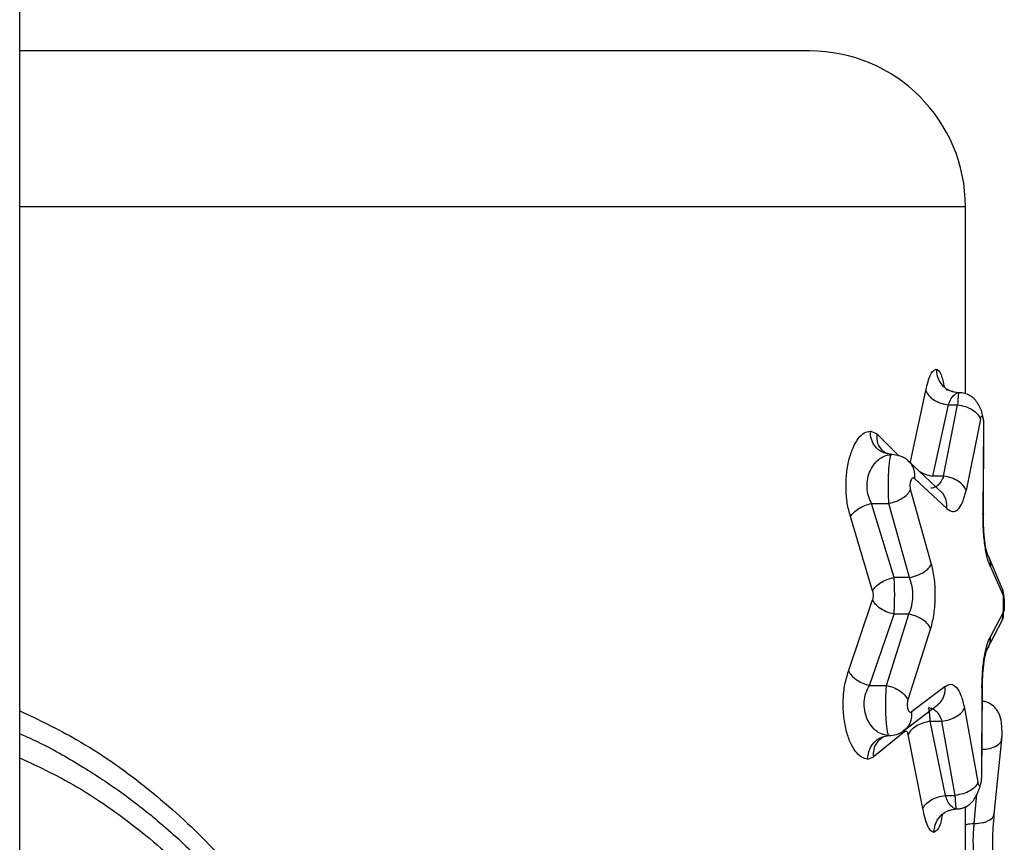
# Model space of a CAD drawing. Units: millimetres. Extents: x 12098 to 27781, y 28004 to 39332.
# Drawn here: x 16617 to 16680, y 34171 to 34224 of the extents above; entities that cross this region are included whole.
import ezdxf

# ---------------------------------------------------------------- set-up
doc = ezdxf.new("R2010")
doc.units = ezdxf.units.MM
doc.header["$LTSCALE"] = 200

msp = doc.modelspace()

# ---------------------------------------------------------------- linework, layer by layer
at = {"color": 7, "linetype": 'Continuous', "lineweight": 25}
for p, q in [((16617.267, 33989.599), (16617.267, 34623.617)), ((16677.917, 34199.631), (16677.917, 34211.608)), ((16674.382, 34195.271), (16675.373, 34199.837)), ((16677.215, 34199.754), (16677.5, 34199.703)), ((16675.814, 34194.357), (16676.824, 34198.922)), ((16676.517, 34194.357), (16677.41, 34198.922)), ((16676.824, 34198.922), (16677.41, 34198.922)), ((16678.871, 34198.008), (16677.962, 34193.442)), ((16672.224, 34197.059), (16671.805, 34197.237)), ((16679.076, 34197.689), (16679.041, 34191.931)), ((16679.069, 34191.919), (16679.103, 34197.677)), ((16672.917, 34195.766), (16672.633, 34195.924)), ((16673.187, 34195.737), (16672.924, 34195.801)), ((16676.401, 34193.302), (16674.23, 34195.347)), ((16674.641, 34194.208), (16676.727, 34192.278)), ((16676.517, 34194.357), (16675.814, 34194.357)), ((16674.39, 34193.454), (16675.728, 34188.703)), ((16673.342, 34187.855), (16671.899, 34192.606)), ((16671.899, 34192.606), (16673.011, 34192.606)), ((16674.324, 34187.855), (16673.011, 34192.606)), ((16671.958, 34187.007), (16670.541, 34191.758)), ((16680.293, 34187.105), (16679.389, 34189.213)), ((16679.524, 34188.537), (16680.369, 34186.608)), ((16674.324, 34187.855), (16673.342, 34187.855)), ((16670.415, 34181.853), (16671.951, 34186.419)), ((16671.77, 34180.939), (16673.336, 34185.505)), ((16672.852, 34180.939), (16674.282, 34185.505)), ((16674.282, 34185.505), (16673.336, 34185.505)), ((16680.366, 34185.657), (16679.5, 34184.028)), ((16679.283, 34183.214), (16680.268, 34185.106)), ((16675.684, 34184.59), (16674.228, 34180.024)), ((16671.77, 34180.939), (16672.852, 34180.939)), ((16676.619, 34180.869), (16674.464, 34179.24)), ((16678.971, 34180.767), (16678.935, 34175.008)), ((16678.967, 34174.996), (16679.002, 34180.754)), ((16673.921, 34177.999), (16676.185, 34179.74)), ((16677.852, 34179.491), (16678.719, 34174.739)), ((16675.662, 34178.643), (16676.409, 34178.643)), ((16676.627, 34173.891), (16675.662, 34178.643)), ((16677.26, 34173.891), (16676.409, 34178.643)), ((16674.031, 34177.979), (16672.003, 34176.344)), ((16672.538, 34177.58), (16672.754, 34177.69)), ((16674.031, 34177.979), (16674.103, 34178.012)), ((16675.18, 34173.043), (16674.234, 34177.795)), ((16680.229, 34177.474), (16680.266, 34177.692)), ((16679.766, 34172.696), (16680.254, 34177.471)), ((16671.645, 34176.219), (16672.003, 34176.344)), ((16676.627, 34173.891), (16677.26, 34173.891)), ((16676.801, 34172.897), (16677.072, 34172.993)), ((16677.917, 34168.9), (16677.917, 34173.17))]:
    msp.add_line(p, q, dxfattribs=at)
at = {"color": 8, "linetype": 'Continuous', "lineweight": 25}
for p, q in [((16677.917, 34211.608), (16617.267, 34211.608)), ((16672.224, 34197.059), (16673.637, 34195.657)), ((16680.284, 34187.104), (16680.369, 34186.608)), ((16678.98, 34180.754), (16678.971, 34180.767)), ((16678.945, 34174.995), (16678.935, 34175.008)), ((16678.48, 34172.084), (16678.652, 34173.959))]:
    msp.add_line(p, q, dxfattribs=at)
at = {"color": 7, "linetype": 'Continuous', "lineweight": 25}
msp.add_arc((16667.917, 34211.608), 10, 0, 90, dxfattribs=at)
for points, knots in [([(16667.917, 34221.608), (16667.805, 34221.608), (16667.582, 34221.608), (16665.789, 34221.608), (16662.961, 34221.608), (16659.04, 34221.608), (16654.121, 34221.608), (16648.283, 34221.608), (16641.624, 34221.608), (16634.268, 34221.608), (16626.305, 34221.608), (16620.57, 34221.608), (16617.474, 34221.608), (16617.267, 34221.608)], [0, 0, 0, 0, 0.099289, 0.198578, 0.297866, 0.397155, 0.496444, 0.595733, 0.695022, 0.79431, 0.893599, 0.992888, 1, 1, 1, 1]), ([(16675.373, 34199.837), (16675.419, 34200.038), (16675.51, 34200.439), (16675.679, 34200.861), (16675.858, 34201.147), (16675.977, 34201.184), (16676.036, 34201.203)], [0, 0, 0, 0, 0.250664, 0.501299, 0.751348, 1, 1, 1, 1]), ([(16675.373, 34199.837), (16675.425, 34199.731), (16675.527, 34199.518), (16675.872, 34199.237), (16676.317, 34199.018), (16676.655, 34198.954), (16676.824, 34198.922)], [0, 0, 0, 0, 0.249958, 0.499915, 0.749728, 1, 1, 1, 1]), ([(16677.214, 34199.732), (16677.136, 34199.756), (16676.974, 34199.805), (16676.815, 34199.88), (16676.729, 34199.916), (16676.711, 34199.881), (16676.706, 34199.872)], [0, 0, 0, 0, 0.263853, 0.549764, 0.87223, 1, 1, 1, 1]), ([(16676.824, 34198.922), (16676.87, 34199.038), (16676.962, 34199.271), (16677.136, 34199.512), (16677.32, 34199.673), (16677.44, 34199.693), (16677.5, 34199.703)], [0, 0, 0, 0, 0.245964, 0.49685, 0.748619, 1, 1, 1, 1]), ([(16677.5, 34199.703), (16677.489, 34199.686), (16677.469, 34199.656), (16677.437, 34199.408), (16677.42, 34199.105), (16677.41, 34198.922)], [0, 0, 0, 0, 0.314585, 0.586484, 1, 1, 1, 1]), ([(16679.101, 34197.676), (16679.093, 34197.786), (16679.076, 34198.013), (16678.998, 34198.379), (16678.875, 34198.737), (16678.696, 34199.062), (16678.466, 34199.334), (16678.188, 34199.538), (16677.864, 34199.673), (16677.62, 34199.691), (16677.499, 34199.699)], [0, 0, 0, 0, 0.1154227, 0.2380507, 0.3650066, 0.4937708, 0.6230726, 0.7508806, 0.8761216, 1, 1, 1, 1]), ([(16677.41, 34198.922), (16677.582, 34198.892), (16677.927, 34198.832), (16678.379, 34198.615), (16678.727, 34198.331), (16678.823, 34198.116), (16678.871, 34198.008)], [0, 0, 0, 0, 0.249983, 0.500041, 0.749992, 1, 1, 1, 1]), ([(16678.871, 34198.008), (16678.88, 34198.046), (16678.897, 34198.123), (16678.93, 34198.188), (16678.966, 34198.211), (16679.001, 34198.181), (16679.033, 34198.109), (16679.057, 34197.993), (16679.073, 34197.849), (16679.075, 34197.742), (16679.076, 34197.689)], [0, 0, 0, 0, 0.1243771, 0.2498641, 0.3759, 0.5018428, 0.6287372, 0.7523708, 0.8766334, 1, 1, 1, 1]), ([(16670.541, 34191.758), (16670.465, 34192.04), (16670.314, 34192.598), (16670.238, 34193.587), (16670.281, 34194.571), (16670.45, 34195.486), (16670.72, 34196.244), (16671.054, 34196.809), (16671.426, 34197.169), (16671.679, 34197.214), (16671.805, 34197.237)], [0, 0, 0, 0, 0.127168, 0.251581, 0.377716, 0.502946, 0.628055, 0.752843, 0.876704, 1, 1, 1, 1]), ([(16679.093, 34197.676), (16679.1, 34197.678), (16679.12, 34197.682), (16679.093, 34197.686), (16679.076, 34197.689)], [0, 0, 0, 0, 0.372287, 1, 1, 1, 1]), ([(16671.899, 34192.606), (16671.822, 34192.763), (16671.672, 34193.072), (16671.588, 34193.647), (16671.635, 34194.223), (16671.811, 34194.748), (16672.087, 34195.177), (16672.426, 34195.496), (16672.802, 34195.698), (16673.058, 34195.724), (16673.187, 34195.737)], [0, 0, 0, 0, 0.122063, 0.239875, 0.357114, 0.477058, 0.602679, 0.733217, 0.866275, 1, 1, 1, 1]), ([(16673.011, 34192.606), (16673.002, 34192.767), (16672.982, 34193.09), (16672.972, 34193.648), (16672.977, 34194.208), (16672.999, 34194.726), (16673.035, 34195.166), (16673.08, 34195.492), (16673.132, 34195.696), (16673.169, 34195.722), (16673.187, 34195.735)], [0, 0, 0, 0, 0.126858, 0.255851, 0.384273, 0.511731, 0.637547, 0.760041, 0.880366, 1, 1, 1, 1]), ([(16674.227, 34195.352), (16674.148, 34195.412), (16673.993, 34195.529), (16673.647, 34195.69), (16673.371, 34195.717), (16673.19, 34195.735)], [0, 0, 0, 0, 0.25895, 0.512798, 1, 1, 1, 1]), ([(16674.641, 34194.208), (16674.62, 34194.221), (16674.578, 34194.247), (16674.512, 34194.226), (16674.451, 34194.167), (16674.4, 34194.061), (16674.363, 34193.923), (16674.348, 34193.762), (16674.356, 34193.595), (16674.379, 34193.501), (16674.39, 34193.454)], [0, 0, 0, 0, 0.125368, 0.252247, 0.379566, 0.503261, 0.628249, 0.751657, 0.87568, 1, 1, 1, 1]), ([(16676.517, 34194.357), (16676.468, 34194.245), (16676.366, 34194.009), (16676.171, 34193.772), (16675.943, 34193.608), (16675.778, 34193.587), (16675.689, 34193.576)], [0, 0, 0, 0, 0.233554, 0.491576, 0.722615, 1, 1, 1, 1]), ([(16677.962, 34193.442), (16677.91, 34193.548), (16677.806, 34193.76), (16677.461, 34194.039), (16677.019, 34194.258), (16676.684, 34194.324), (16676.517, 34194.357)], [0, 0, 0, 0, 0.250011, 0.499966, 0.750023, 1, 1, 1, 1]), ([(16673.011, 34192.606), (16673.162, 34192.644), (16673.463, 34192.72), (16673.87, 34192.926), (16674.204, 34193.176), (16674.328, 34193.361), (16674.39, 34193.454)], [0, 0, 0, 0, 0.249983, 0.5000233, 0.7499923, 1, 1, 1, 1]), ([(16676.727, 34192.278), (16676.846, 34192.188), (16677.084, 34192.006), (16677.432, 34192.164), (16677.741, 34192.619), (16677.888, 34193.169), (16677.962, 34193.442)], [0, 0, 0, 0, 0.250398, 0.501422, 0.751971, 1, 1, 1, 1]), ([(16670.541, 34191.758), (16670.605, 34191.849), (16670.733, 34192.032), (16671.062, 34192.281), (16671.459, 34192.487), (16671.752, 34192.566), (16671.899, 34192.606)], [0, 0, 0, 0, 0.249974, 0.499946, 0.74983, 1, 1, 1, 1]), ([(16679.524, 34188.537), (16679.459, 34188.691), (16679.33, 34188.999), (16679.168, 34189.816), (16679.057, 34190.821), (16679.046, 34191.562), (16679.041, 34191.931)], [0, 0, 0, 0, 0.251931, 0.50323, 0.752316, 1, 1, 1, 1]), ([(16679.389, 34189.213), (16679.345, 34189.322), (16679.256, 34189.543), (16679.147, 34190.174), (16679.072, 34190.981), (16679.07, 34191.604), (16679.069, 34191.918)], [0, 0, 0, 0, 0.245045, 0.493795, 0.744742, 1, 1, 1, 1]), ([(16674.324, 34187.855), (16674.499, 34187.896), (16674.848, 34187.979), (16675.272, 34188.205), (16675.575, 34188.454), (16675.677, 34188.62), (16675.728, 34188.703)], [0, 0, 0, 0, 0.279724, 0.55936, 0.77958, 1, 1, 1, 1]), ([(16675.728, 34188.703), (16675.796, 34188.384), (16675.932, 34187.748), (16675.98, 34186.622), (16675.906, 34185.511), (16675.758, 34184.897), (16675.684, 34184.59)], [0, 0, 0, 0, 0.25068, 0.500309, 0.749815, 1, 1, 1, 1]), ([(16671.958, 34187.007), (16672.019, 34187.1), (16672.142, 34187.286), (16672.477, 34187.537), (16672.887, 34187.742), (16673.19, 34187.817), (16673.342, 34187.855)], [0, 0, 0, 0, 0.250067, 0.5, 0.749933, 1, 1, 1, 1]), ([(16673.336, 34185.505), (16673.347, 34185.683), (16673.37, 34186.039), (16673.38, 34186.671), (16673.374, 34187.306), (16673.353, 34187.672), (16673.342, 34187.855)], [0, 0, 0, 0, 0.251186, 0.501425, 0.750951, 1, 1, 1, 1]), ([(16674.282, 34185.505), (16674.356, 34185.681), (16674.499, 34186.025), (16674.572, 34186.665), (16674.524, 34187.312), (16674.392, 34187.671), (16674.324, 34187.855)], [0, 0, 0, 0, 0.257049, 0.500674, 0.7434, 1, 1, 1, 1]), ([(16671.958, 34187.007), (16671.968, 34186.961), (16671.989, 34186.87), (16671.996, 34186.71), (16671.985, 34186.551), (16671.962, 34186.463), (16671.951, 34186.419)], [0, 0, 0, 0, 0.24952, 0.499636, 0.750471, 1, 1, 1, 1]), ([(16680.268, 34185.101), (16680.28, 34185.141), (16680.303, 34185.222), (16680.331, 34185.463), (16680.35, 34185.766), (16680.358, 34186.107), (16680.356, 34186.448), (16680.343, 34186.747), (16680.322, 34186.985), (16680.303, 34187.066), (16680.293, 34187.106)], [0, 0, 0, 0, 0.126219, 0.252999, 0.379672, 0.506157, 0.631969, 0.756401, 0.879196, 1, 1, 1, 1]), ([(16680.369, 34186.608), (16680.374, 34186.586), (16680.386, 34186.543), (16680.398, 34186.424), (16680.406, 34186.282), (16680.409, 34186.123), (16680.405, 34185.965), (16680.396, 34185.827), (16680.383, 34185.714), (16680.371, 34185.676), (16680.366, 34185.657)], [0, 0, 0, 0, 0.12573, 0.250598, 0.375274, 0.499418, 0.623736, 0.748337, 0.873801, 1, 1, 1, 1]), ([(16673.336, 34185.505), (16673.164, 34185.55), (16672.822, 34185.641), (16672.406, 34185.886), (16672.106, 34186.153), (16672.003, 34186.33), (16671.951, 34186.419)], [0, 0, 0, 0, 0.2799756, 0.5595197, 0.779789, 1, 1, 1, 1]), ([(16675.684, 34184.59), (16675.617, 34184.704), (16675.483, 34184.933), (16675.108, 34185.21), (16674.695, 34185.407), (16674.42, 34185.472), (16674.282, 34185.505)], [0, 0, 0, 0, 0.2799833, 0.5595008, 0.779782, 1, 1, 1, 1]), ([(16678.971, 34180.767), (16678.982, 34181.135), (16679.002, 34181.875), (16679.127, 34182.85), (16679.3, 34183.623), (16679.433, 34183.893), (16679.5, 34184.028)], [0, 0, 0, 0, 0.248149, 0.49778, 0.74854, 1, 1, 1, 1]), ([(16679.001, 34180.754), (16679.004, 34180.947), (16679.01, 34181.323), (16679.054, 34181.987), (16679.134, 34182.629), (16679.239, 34183.098), (16679.272, 34183.178), (16679.287, 34183.215)], [0, 0, 0, 0, 0.155676, 0.303258, 0.571004, 0.80355, 1, 1, 1, 1]), ([(16671.645, 34176.219), (16671.513, 34176.244), (16671.25, 34176.293), (16670.863, 34176.674), (16670.516, 34177.257), (16670.249, 34178.061), (16670.085, 34179.004), (16670.056, 34180.024), (16670.166, 34181.022), (16670.332, 34181.577), (16670.415, 34181.853)], [0, 0, 0, 0, 0.123654, 0.247948, 0.374014, 0.497163, 0.623003, 0.748468, 0.874528, 1, 1, 1, 1]), ([(16670.415, 34181.853), (16670.478, 34181.754), (16670.603, 34181.556), (16670.931, 34181.287), (16671.329, 34181.065), (16671.623, 34180.981), (16671.77, 34180.939)], [0, 0, 0, 0, 0.249972, 0.499947, 0.749829, 1, 1, 1, 1]), ([(16673.023, 34177.719), (16672.889, 34177.733), (16672.622, 34177.76), (16672.222, 34177.978), (16671.875, 34178.315), (16671.599, 34178.773), (16671.434, 34179.308), (16671.404, 34179.896), (16671.518, 34180.472), (16671.683, 34180.778), (16671.77, 34180.939)], [0, 0, 0, 0, 0.13433, 0.267982, 0.406699, 0.522441, 0.645683, 0.758682, 0.873319, 1, 1, 1, 1]), ([(16673.023, 34177.719), (16673, 34177.741), (16672.955, 34177.782), (16672.9, 34178.068), (16672.859, 34178.411), (16672.827, 34178.821), (16672.809, 34179.311), (16672.806, 34179.882), (16672.819, 34180.453), (16672.841, 34180.776), (16672.852, 34180.939)], [0, 0, 0, 0, 0.151555, 0.2835, 0.39579, 0.488396, 0.614666, 0.74195, 0.870358, 1, 1, 1, 1]), ([(16672.852, 34180.939), (16673.003, 34180.898), (16673.305, 34180.817), (16673.712, 34180.596), (16674.045, 34180.325), (16674.167, 34180.125), (16674.228, 34180.024)], [0, 0, 0, 0, 0.2499694, 0.4999429, 0.7498145, 1, 1, 1, 1]), ([(16676.619, 34180.869), (16676.741, 34180.94), (16676.985, 34181.083), (16677.334, 34180.866), (16677.64, 34180.356), (16677.782, 34179.778), (16677.852, 34179.491)], [0, 0, 0, 0, 0.25067, 0.501753, 0.752159, 1, 1, 1, 1]), ([(16674.228, 34180.024), (16674.215, 34179.979), (16674.189, 34179.889), (16674.178, 34179.723), (16674.188, 34179.56), (16674.223, 34179.417), (16674.272, 34179.305), (16674.333, 34179.238), (16674.399, 34179.209), (16674.442, 34179.23), (16674.464, 34179.24)], [0, 0, 0, 0, 0.125793, 0.24838, 0.372024, 0.496535, 0.620541, 0.747783, 0.874181, 1, 1, 1, 1]), ([(16680.251, 34177.461), (16680.257, 34177.55), (16680.267, 34177.723), (16680.264, 34178.022), (16680.25, 34178.296), (16680.207, 34178.705), (16680.146, 34179.024), (16679.919, 34179.4), (16679.669, 34179.658), (16679.351, 34179.873), (16679.096, 34179.907), (16678.997, 34179.92)], [0, 0, 0, 0, 0.0973538, 0.1878159, 0.2714287, 0.3475823, 0.5739485, 0.6546427, 0.7647896, 0.9086906, 1, 1, 1, 1]), ([(16675.529, 34179.512), (16675.627, 34179.499), (16675.804, 34179.476), (16676.049, 34179.292), (16676.255, 34179.029), (16676.36, 34178.767), (16676.409, 34178.643)], [0, 0, 0, 0, 0.279733, 0.509253, 0.766823, 1, 1, 1, 1]), ([(16675.662, 34178.643), (16675.656, 34178.743), (16675.642, 34178.962), (16675.612, 34179.238), (16675.575, 34179.464), (16675.545, 34179.495), (16675.529, 34179.512)], [0, 0, 0, 0, 0.1952, 0.42697, 0.69526, 1, 1, 1, 1]), ([(16676.409, 34178.643), (16676.575, 34178.674), (16676.906, 34178.738), (16677.347, 34178.94), (16677.692, 34179.198), (16677.799, 34179.393), (16677.852, 34179.491)], [0, 0, 0, 0, 0.249961, 0.499921, 0.749746, 1, 1, 1, 1]), ([(16675.662, 34178.643), (16675.5, 34178.609), (16675.176, 34178.543), (16674.745, 34178.339), (16674.403, 34178.083), (16674.29, 34177.891), (16674.234, 34177.795)], [0, 0, 0, 0, 0.250228, 0.50007, 0.750038, 1, 1, 1, 1]), ([(16617.267, 34177.856), (16617.71, 34177.656), (16619.124, 34177.017), (16621.309, 34175.755), (16623.823, 34174.092), (16626.295, 34172.166), (16628.65, 34170.008), (16630.854, 34167.624), (16632.807, 34165.151), (16634.574, 34162.506), (16636.088, 34159.792), (16637.32, 34157.126), (16638.297, 34154.551), (16639.064, 34152.029), (16639.761, 34149.067), (16640.283, 34145.603), (16640.461, 34142.06), (16640.358, 34138.957), (16640.094, 34136.308), (16639.696, 34133.937), (16639.218, 34131.827), (16638.698, 34129.955), (16638.069, 34128.055), (16637.135, 34125.652), (16635.725, 34122.677), (16633.725, 34119.34), (16631.362, 34116.164), (16628.689, 34113.218), (16625.815, 34110.622), (16622.649, 34108.295), (16619.858, 34106.564), (16617.945, 34105.688), (16617.267, 34105.378)], [0, 0, 0, 0, 0.016, 0.0510954, 0.0833961, 0.1160958, 0.1554468, 0.1899268, 0.2245094, 0.2605814, 0.2958001, 0.3275732, 0.3575772, 0.3863404, 0.4138842, 0.4568492, 0.4999989, 0.5286563, 0.5574257, 0.5863411, 0.6068171, 0.6279908, 0.6498716, 0.6724677, 0.7128324, 0.7586261, 0.8015968, 0.8447427, 0.8913882, 0.9306939, 0.9754535, 1, 1, 1, 1]), ([(16671.645, 34176.219), (16671.672, 34176.439), (16671.727, 34176.877), (16672.091, 34177.373), (16672.547, 34177.666), (16672.864, 34177.701), (16673.023, 34177.719)], [0, 0, 0, 0, 0.279566, 0.558915, 0.779232, 1, 1, 1, 1]), ([(16673.023, 34177.721), (16673.181, 34177.732), (16673.503, 34177.756), (16673.79, 34177.922), (16673.937, 34178.006)], [0, 0, 0, 0, 0.489176, 1, 1, 1, 1]), ([(16674.103, 34178.012), (16674.116, 34178.009), (16674.141, 34178.004), (16674.177, 34177.957), (16674.21, 34177.891), (16674.226, 34177.826), (16674.234, 34177.795)], [0, 0, 0, 0, 0.247467, 0.499091, 0.752838, 1, 1, 1, 1]), ([(16678.719, 34174.739), (16678.669, 34174.64), (16678.57, 34174.442), (16678.222, 34174.18), (16677.773, 34173.978), (16677.431, 34173.92), (16677.26, 34173.891)], [0, 0, 0, 0, 0.250008, 0.49996, 0.750017, 1, 1, 1, 1]), ([(16677.357, 34173.026), (16677.434, 34173.029), (16677.601, 34173.037), (16677.943, 34173.13), (16678.26, 34173.351), (16678.549, 34173.728), (16678.751, 34174.127), (16678.874, 34174.508), (16678.94, 34174.804), (16678.955, 34174.932), (16678.963, 34174.995)], [0, 0, 0, 0, 0.076829, 0.167194, 0.398062, 0.537661, 0.68897, 0.846083, 0.924007, 1, 1, 1, 1]), ([(16678.935, 34175.008), (16678.934, 34174.956), (16678.93, 34174.849), (16678.912, 34174.71), (16678.885, 34174.6), (16678.851, 34174.536), (16678.814, 34174.514), (16678.778, 34174.545), (16678.744, 34174.618), (16678.727, 34174.699), (16678.719, 34174.739)], [0, 0, 0, 0, 0.123361, 0.247687, 0.371464, 0.498364, 0.624408, 0.750258, 0.875725, 1, 1, 1, 1]), ([(16675.18, 34173.043), (16675.233, 34173.141), (16675.339, 34173.337), (16675.684, 34173.596), (16676.126, 34173.799), (16676.46, 34173.861), (16676.627, 34173.891)], [0, 0, 0, 0, 0.249958, 0.499923, 0.749748, 1, 1, 1, 1]), ([(16677.357, 34173.022), (16677.334, 34173.024), (16677.268, 34173.028), (16677.134, 34173.082), (16676.954, 34173.237), (16676.77, 34173.514), (16676.672, 34173.773), (16676.627, 34173.891)], [0, 0, 0, 0, 0.088146, 0.251598, 0.503265, 0.772649, 1, 1, 1, 1]), ([(16677.357, 34173.022), (16677.346, 34173.04), (16677.324, 34173.073), (16677.296, 34173.306), (16677.275, 34173.582), (16677.265, 34173.795), (16677.26, 34173.891)], [0, 0, 0, 0, 0.313173, 0.584299, 0.81327, 1, 1, 1, 1]), ([(16675.896, 34171.522), (16675.831, 34171.542), (16675.701, 34171.582), (16675.505, 34171.896), (16675.322, 34172.373), (16675.228, 34172.82), (16675.18, 34173.043)], [0, 0, 0, 0, 0.2482609, 0.4977728, 0.7487742, 1, 1, 1, 1]), ([(16675.896, 34171.522), (16675.925, 34171.742), (16675.983, 34172.18), (16676.369, 34172.676), (16676.852, 34172.969), (16677.189, 34173.004), (16677.357, 34173.022)], [0, 0, 0, 0, 0.279566, 0.558915, 0.779231, 1, 1, 1, 1]), ([(16679.783, 34169.091), (16679.753, 34169.363), (16679.694, 34169.906), (16679.665, 34170.874), (16679.686, 34171.851), (16679.74, 34172.416), (16679.767, 34172.699)], [0, 0, 0, 0, 0.2502472, 0.4993896, 0.7493679, 1, 1, 1, 1]), ([(16678.491, 34169.75), (16678.473, 34169.921), (16678.435, 34170.271), (16678.416, 34170.902), (16678.428, 34171.542), (16678.463, 34171.907), (16678.48, 34172.084)], [0, 0, 0, 0, 0.242298, 0.497719, 0.755734, 1, 1, 1, 1])]:
    msp.add_open_spline(points, degree=3, knots=knots, dxfattribs=at)
at = {"color": 8, "linetype": 'Continuous', "lineweight": 25}
for points, knots in [([(16676.036, 34201.203), (16676.085, 34201.189), (16676.184, 34201.16), (16676.321, 34200.947), (16676.438, 34200.602), (16676.519, 34200.317), (16676.543, 34200.098), (16676.545, 34200.075)], [0, 0, 0, 0, 0.24148, 0.484532, 0.72941, 0.972077, 1, 1, 1, 1]), ([(16676.036, 34201.203), (16676.065, 34200.983), (16676.123, 34200.543), (16676.511, 34200.054), (16676.905, 34199.796), (16677.143, 34199.764), (16677.215, 34199.754)], [0, 0, 0, 0, 0.320131, 0.640014, 0.892299, 1, 1, 1, 1]), ([(16672.924, 34195.801), (16672.813, 34195.82), (16672.501, 34195.872), (16672.127, 34196.228), (16671.856, 34196.718), (16671.822, 34197.064), (16671.805, 34197.237)], [0, 0, 0, 0, 0.177098, 0.496163, 0.748159, 1, 1, 1, 1]), ([(16672.224, 34197.059), (16672.224, 34196.848), (16672.222, 34196.426), (16672.469, 34196.116), (16672.592, 34195.962)], [0, 0, 0, 0, 0.500193, 1, 1, 1, 1]), ([(16674.207, 34195.332), (16674.262, 34195.297), (16674.389, 34195.214), (16674.513, 34195.004), (16674.65, 34194.677), (16674.644, 34194.396), (16674.641, 34194.208)], [0, 0, 0, 0, 0.158596, 0.36884, 0.57969, 1, 1, 1, 1]), ([(16674.953, 34194.666), (16675.076, 34194.598), (16675.337, 34194.453), (16675.649, 34194.39), (16675.814, 34194.357)], [0, 0, 0, 0, 0.4690225, 1, 1, 1, 1]), ([(16676.727, 34192.278), (16676.727, 34192.466), (16676.727, 34192.748), (16676.574, 34193.069), (16676.484, 34193.238), (16676.404, 34193.293), (16676.398, 34193.298)], [0, 0, 0, 0, 0.488426, 0.733439, 0.977797, 1, 1, 1, 1]), ([(16679.041, 34191.931), (16679.058, 34191.928), (16679.085, 34191.924), (16679.067, 34191.92), (16679.061, 34191.919)], [0, 0, 0, 0, 0.6665413, 1, 1, 1, 1]), ([(16679.386, 34189.203), (16679.407, 34189.163), (16679.514, 34188.961), (16679.52, 34188.725), (16679.524, 34188.537)], [0, 0, 0, 0, 0.200529, 1, 1, 1, 1]), ([(16680.268, 34185.106), (16680.268, 34185.106), (16680.37, 34185.262), (16680.368, 34185.46), (16680.366, 34185.657)], [0, 0, 0, 0, 0.001338, 1, 1, 1, 1]), ([(16679.5, 34184.028), (16679.495, 34183.835), (16679.487, 34183.546), (16679.323, 34183.319), (16679.269, 34183.243)], [0, 0, 0, 0, 0.666649, 1, 1, 1, 1]), ([(16676.171, 34179.759), (16676.214, 34179.786), (16676.333, 34179.862), (16676.457, 34180.063), (16676.611, 34180.393), (16676.616, 34180.679), (16676.619, 34180.869)], [0, 0, 0, 0, 0.123983, 0.342905, 0.562414, 1, 1, 1, 1]), ([(16617.267, 34179.318), (16618.495, 34178.732), (16621.339, 34177.373), (16625.348, 34174.545), (16629.305, 34171.018), (16632.772, 34166.989), (16635.708, 34162.533), (16637.878, 34158.086), (16639.393, 34153.829), (16640.389, 34149.844), (16640.992, 34145.767), (16641.192, 34141.624), (16640.996, 34137.481), (16640.397, 34133.405), (16639.406, 34129.423), (16637.894, 34125.171), (16635.732, 34120.731), (16632.808, 34116.276), (16629.348, 34112.241), (16625.388, 34108.704), (16621.365, 34105.86), (16618.506, 34104.49), (16617.267, 34103.897)], [0, 0, 0, 0, 0.043162, 0.099938, 0.156779, 0.213881, 0.271176, 0.328135, 0.371459, 0.414007, 0.456896, 0.499837, 0.542764, 0.58564, 0.62816, 0.671419, 0.728245, 0.785444, 0.842533, 0.899473, 0.95644, 1, 1, 1, 1]), ([(16674.464, 34179.24), (16674.464, 34179.049), (16674.464, 34178.764), (16674.322, 34178.431), (16674.168, 34178.185), (16674.002, 34178.081), (16673.91, 34178.023)], [0, 0, 0, 0, 0.3816661, 0.5731296, 0.7640475, 1, 1, 1, 1]), ([(16672.559, 34177.562), (16672.438, 34177.473), (16672.193, 34177.292), (16672.005, 34176.84), (16672.003, 34176.51), (16672.003, 34176.344)], [0, 0, 0, 0, 0.326504, 0.663355, 1, 1, 1, 1]), ([(16678.916, 34176.839), (16679.111, 34176.851), (16679.501, 34176.874), (16679.955, 34177.072), (16680.211, 34177.288), (16680.225, 34177.436), (16680.229, 34177.474)], [0, 0, 0, 0, 0.299784, 0.599794, 0.899529, 1, 1, 1, 1]), ([(16617.267, 34176.291), (16618.245, 34175.838), (16620.767, 34174.671), (16624.436, 34172.164), (16628.25, 34168.897), (16631.587, 34165.16), (16634.42, 34161.026), (16636.51, 34156.908), (16637.974, 34152.95), (16638.932, 34149.252), (16639.519, 34145.461), (16639.71, 34141.616), (16639.517, 34137.768), (16638.937, 34133.972), (16637.976, 34130.277), (16636.511, 34126.314), (16634.421, 34122.194), (16631.588, 34118.055), (16628.249, 34114.322), (16624.437, 34111.052), (16620.767, 34108.545), (16618.246, 34107.379), (16617.267, 34106.926)], [0, 0, 0, 0, 0.036977, 0.095261, 0.153326, 0.211494, 0.269421, 0.327042, 0.370418, 0.413665, 0.456705, 0.499897, 0.543155, 0.58633, 0.629469, 0.672761, 0.730735, 0.788447, 0.846648, 0.904779, 0.962995, 1, 1, 1, 1]), ([(16676.426, 34172.678), (16676.419, 34172.621), (16676.366, 34172.194), (16676.186, 34171.7), (16675.993, 34171.581), (16675.896, 34171.522)], [0, 0, 0, 0, 0.0708757, 0.5374628, 1, 1, 1, 1]), ([(16678.48, 34172.084), (16678.673, 34172.096), (16678.963, 34172.113), (16679.285, 34172.22), (16679.547, 34172.364), (16679.735, 34172.529), (16679.742, 34172.669), (16679.743, 34172.699)], [0, 0, 0, 0, 0.3064044, 0.4600157, 0.6132142, 0.9188865, 1, 1, 1, 1]), ([(16677.917, 34172.003), (16677.942, 34172.013), (16678.101, 34172.074), (16678.307, 34172.08), (16678.48, 34172.084)], [0, 0, 0, 0, 0.155868, 1, 1, 1, 1])]:
    msp.add_open_spline(points, degree=3, knots=knots, dxfattribs=at)

doc.saveas('drawing.dxf')
